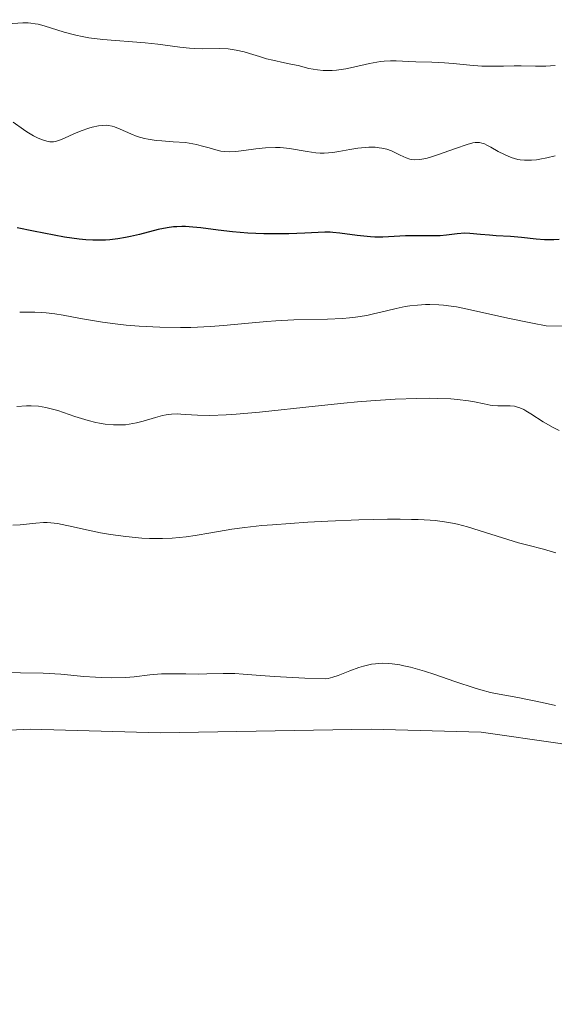
# Model space of a CAD drawing. Units: metres. Extents: x 631814 to 636325, y 4657559 to 4660613.
# Drawn here: x 634367 to 634422, y 4658779 to 4658879 of the extents above; entities that cross this region are included whole.
import ezdxf

# ---------------------------------------------------------------- set-up
doc = ezdxf.new("R2010")
doc.units = ezdxf.units.M
doc.header["$MEASUREMENT"] = 0
for name, color, linetype, lineweight in [('Carátula', 7, 'Continuous', 0), ('Elementos auxiliares', 7, 'Continuous', 0), ('Entidades rústicas y varios', 7, 'Continuous', 0), ('Relieve y altimetría', 7, 'Continuous', 0)]:
    doc.layers.add(name, color=color, linetype=linetype, lineweight=lineweight)

msp = doc.modelspace()

# ---------------------------------------------------------------- linework, layer by layer
at = {"layer": 'Carátula', "color": 7, "linetype": 'Continuous', "lineweight": 0}
msp.add_3dface([(631870.56, 4657559.19), (636324.76, 4657643.66), (636268.44, 4660613.14), (631814.24, 4660528.67)], dxfattribs=at)
at = {"layer": 'Elementos auxiliares', "color": 250, "linetype": 'Continuous', "lineweight": 0}
msp.add_3dface([(632723.96, 4657969.42), (636171.57, 4658034.8), (636127.01, 4660347.95), (632680.55, 4660282.56)], dxfattribs=at)
at = {"layer": 'Entidades rústicas y varios', "color": 92, "linetype": 'Continuous', "lineweight": 0}
msp.add_polyline3d([(634360.24, 4658806.51, 646.02), (634368.54, 4658806.91, 646.04), (634381.71, 4658806.54, 645.49), (634403.07, 4658806.91, 645.76), (634414.22, 4658806.62, 645.62), (634422.24, 4658805.47, 645.52), (634430.13, 4658803.81, 645.11), (634459.23, 4658796.85, 645.42), (634495.88, 4658791.73, 645.04), (634516.45, 4658788.01, 644.76), (634528.9, 4658786.71, 644.98), (634551, 4658786.21, 644.97), (634555.93, 4658785.82, 644.91), (634557.51, 4658784.28, 644.8), (634557.96, 4658780.56, 644.74)], dxfattribs=at)
at = {"layer": 'Relieve y altimetría', "color": 36, "linetype": 'Continuous', "lineweight": 0, "flags": 128}
for points, elevation in [([(634421.73, 4658874.13), (634420.78, 4658874.07), (634419.74, 4658874.07), (634418.29, 4658874.1), (634417.56, 4658874.1), (634416.49, 4658874.07), (634415.04, 4658874.04), (634414.28, 4658874.06), (634413.07, 4658874.15), (634411.38, 4658874.33), (634410.51, 4658874.4), (634409.22, 4658874.46), (634407.61, 4658874.5), (634406.89, 4658874.52), (634405.62, 4658874.58), (634405.02, 4658874.59), (634404.38, 4658874.55), (634404.04, 4658874.52), (634402.91, 4658874.32), (634401.29, 4658873.96), (634400.51, 4658873.8), (634399.57, 4658873.66), (634399.13, 4658873.62), (634398.51, 4658873.61), (634398.21, 4658873.62), (634397.63, 4658873.67), (634396.78, 4658873.83), (634395.67, 4658874.11), (634395.12, 4658874.24), (634394.3, 4658874.41), (634393.12, 4658874.65), (634392.46, 4658874.81), (634391.76, 4658875.03), (634390.74, 4658875.35), (634390.21, 4658875.5), (634389.4, 4658875.69), (634388.99, 4658875.75), (634388.58, 4658875.8), (634387.75, 4658875.83), (634386.04, 4658875.82), (634385.14, 4658875.84), (634384.66, 4658875.88), (634383.68, 4658875.99), (634381.45, 4658876.28), (634380.19, 4658876.42), (634375.89, 4658876.76), (634374.48, 4658876.93), (634373.81, 4658877.05), (634373.17, 4658877.19), (634371.99, 4658877.51), (634369.95, 4658878.15), (634369.33, 4658878.3), (634369.04, 4658878.36), (634368.61, 4658878.41), (634368.33, 4658878.43), (634367.78, 4658878.44), (634366.22, 4658878.35)], 615), ([(634414.48, 4658866.21), (634414.3, 4658866.27), (634414.05, 4658866.32), (634413.77, 4658866.33), (634413.62, 4658866.32), (634413.38, 4658866.28), (634412.79, 4658866.12), (634411.61, 4658865.72), (634409.81, 4658865.07), (634408.99, 4658864.81), (634408.63, 4658864.72), (634408, 4658864.6), (634407.48, 4658864.58), (634407.17, 4658864.61), (634406.98, 4658864.65), (634406.62, 4658864.76), (634406.02, 4658865.04), (634405.15, 4658865.47), (634404.65, 4658865.65), (634404.17, 4658865.76), (634403.9, 4658865.8), (634403.49, 4658865.84), (634402.83, 4658865.85), (634402.11, 4658865.79), (634401.72, 4658865.75), (634400.92, 4658865.61), (634399.79, 4658865.41), (634399.21, 4658865.32), (634398.33, 4658865.25), (634397.9, 4658865.25), (634397.46, 4658865.28), (634396.59, 4658865.4), (634394.81, 4658865.71), (634394.18, 4658865.79), (634393.86, 4658865.81), (634393.37, 4658865.82), (634392.37, 4658865.77), (634391.38, 4658865.67), (634390.17, 4658865.51), (634389.64, 4658865.44), (634389.29, 4658865.41), (634388.69, 4658865.39), (634388.18, 4658865.42), (634387.86, 4658865.46), (634387.21, 4658865.61), (634386.67, 4658865.77), (634385.84, 4658866), (634385.38, 4658866.11), (634384.65, 4658866.25), (634384.26, 4658866.31), (634383.01, 4658866.41), (634381.86, 4658866.48), (634381.3, 4658866.53), (634380.48, 4658866.65), (634380.1, 4658866.73), (634379.38, 4658866.95), (634378.73, 4658867.2), (634377.65, 4658867.68), (634377.09, 4658867.9), (634376.84, 4658867.98), (634376.47, 4658868.05), (634376.29, 4658868.07), (634375.9, 4658868.06), (634375.46, 4658868.01), (634374.82, 4658867.88), (634374.48, 4658867.79), (634373.71, 4658867.52), (634372.95, 4658867.19), (634372.02, 4658866.75), (634371.61, 4658866.58), (634371.11, 4658866.43), (634370.88, 4658866.4), (634370.53, 4658866.4), (634370.35, 4658866.43), (634369.97, 4658866.52), (634369.77, 4658866.59), (634369.34, 4658866.77), (634368.87, 4658867.01), (634368.21, 4658867.4), (634367.87, 4658867.63), (634366.81, 4658868.37)], 620), ([(634421.72, 4658864.99), (634420.86, 4658864.77), (634420.16, 4658864.63), (634419.82, 4658864.57), (634419.33, 4658864.53), (634418.85, 4658864.52), (634418.62, 4658864.53), (634418.16, 4658864.58), (634417.93, 4658864.62), (634417.59, 4658864.71), (634417.25, 4658864.82), (634416.58, 4658865.1), (634415.95, 4658865.43), (634415.19, 4658865.85), (634414.86, 4658866.03), (634414.48, 4658866.21)], 620), ([(634422.84, 4658847.74), (634420.81, 4658847.76), (634419.43, 4658848.02), (634416.93, 4658848.55), (634412.85, 4658849.46), (634411.71, 4658849.68), (634411.17, 4658849.76), (634410.41, 4658849.85), (634409.93, 4658849.89), (634409.01, 4658849.92), (634408.58, 4658849.91), (634407.76, 4658849.86), (634406.99, 4658849.78), (634406.51, 4658849.7), (634405.6, 4658849.52), (634404.63, 4658849.29), (634403.33, 4658848.97), (634402.65, 4658848.82), (634401.5, 4658848.64), (634400.87, 4658848.56), (634400.18, 4658848.51), (634398.67, 4658848.44), (634395.24, 4658848.35), (634393.42, 4658848.26), (634392.5, 4658848.19), (634390.65, 4658848.03), (634388.12, 4658847.79), (634386.81, 4658847.69), (634384.8, 4658847.6), (634383.76, 4658847.58), (634381.66, 4658847.61), (634379.58, 4658847.72), (634378.26, 4658847.83), (634377.41, 4658847.92), (634375.85, 4658848.12), (634375.05, 4658848.25), (634373.62, 4658848.51), (634371.89, 4658848.84), (634371.04, 4658848.97), (634370.16, 4658849.07), (634369.71, 4658849.1), (634368.99, 4658849.14), (634367.47, 4658849.14)], 630), ([(634422.11, 4658837.15), (634421.5, 4658837.45), (634420.49, 4658838.04), (634419.26, 4658838.83), (634418.75, 4658839.15), (634418.53, 4658839.27), (634418.14, 4658839.46), (634417.81, 4658839.57), (634417.59, 4658839.61), (634417.16, 4658839.64), (634415.9, 4658839.65), (634415.39, 4658839.7), (634415.12, 4658839.74), (634414.53, 4658839.86), (634413.55, 4658840.06), (634412.94, 4658840.17), (634411.83, 4658840.3), (634411.16, 4658840.35), (634409.78, 4658840.41), (634408.99, 4658840.42), (634407.7, 4658840.4), (634405.51, 4658840.32), (634403.04, 4658840.16), (634401.7, 4658840.05), (634400.3, 4658839.91), (634397.39, 4658839.61), (634391.77, 4658839), (634389.4, 4658838.8), (634388.4, 4658838.74), (634386.75, 4658838.69), (634385.5, 4658838.72), (634384.27, 4658838.79), (634383.78, 4658838.82), (634383.45, 4658838.83), (634382.85, 4658838.81), (634382.3, 4658838.74), (634381.95, 4658838.67), (634381.22, 4658838.48), (634379.98, 4658838.1), (634379.29, 4658837.92), (634378.56, 4658837.79), (634378.18, 4658837.74), (634377.78, 4658837.72), (634376.98, 4658837.72), (634376.14, 4658837.81), (634375.57, 4658837.9), (634375.19, 4658837.98), (634374.4, 4658838.17), (634373.07, 4658838.59), (634371.33, 4658839.17), (634370.51, 4658839.4), (634370.12, 4658839.49), (634369.37, 4658839.61), (634368.64, 4658839.66), (634368.16, 4658839.67), (634367.17, 4658839.6)], 635), ([(634421.79, 4658824.78), (634420.55, 4658825.14), (634418.94, 4658825.54), (634418.02, 4658825.79), (634416.4, 4658826.29), (634414.02, 4658827.04), (634412.85, 4658827.39), (634411.84, 4658827.66), (634411.33, 4658827.77), (634410.5, 4658827.92), (634409.56, 4658828.03), (634409.04, 4658828.08), (634407.85, 4658828.14), (634407.17, 4658828.16), (634406.03, 4658828.18), (634404.74, 4658828.17), (634401.82, 4658828.1), (634398.7, 4658827.97), (634396.66, 4658827.86), (634393.07, 4658827.62), (634391.99, 4658827.53), (634390.27, 4658827.35), (634388.97, 4658827.17), (634386.83, 4658826.78), (634385.24, 4658826.52), (634384.35, 4658826.4), (634382.93, 4658826.27), (634381.93, 4658826.23), (634381.42, 4658826.22), (634380.63, 4658826.23), (634379.83, 4658826.27), (634378.22, 4658826.42), (634376.66, 4658826.64), (634375.67, 4658826.81), (634373.94, 4658827.16), (634372.9, 4658827.39), (634371.79, 4658827.64), (634371.3, 4658827.73), (634370.61, 4658827.82), (634370.25, 4658827.84), (634369.88, 4658827.83), (634369.11, 4658827.79), (634367.53, 4658827.62), (634366.76, 4658827.56)], 640), ([(634421.74, 4658809.32), (634420.41, 4658809.62), (634417.92, 4658810.12), (634416.05, 4658810.44), (634415.18, 4658810.62), (634414.19, 4658810.88), (634413.63, 4658811.05), (634411.57, 4658811.74), (634409.52, 4658812.44), (634408.49, 4658812.77), (634407.05, 4658813.19), (634406.39, 4658813.34), (634405.98, 4658813.42), (634405.22, 4658813.54), (634404.86, 4658813.57), (634404.18, 4658813.58), (634403.53, 4658813.54), (634403.12, 4658813.48), (634402.85, 4658813.43), (634402.3, 4658813.3), (634401.84, 4658813.15), (634400.93, 4658812.81), (634399.75, 4658812.36), (634399.21, 4658812.18), (634398.71, 4658812.05), (634398.47, 4658812.01), (634396.37, 4658812.09), (634393.27, 4658812.24), (634391.86, 4658812.33), (634390.1, 4658812.48), (634389.26, 4658812.54), (634388.87, 4658812.56), (634388.07, 4658812.56), (634386.42, 4658812.51), (634385.58, 4658812.49), (634384.31, 4658812.5), (634382.64, 4658812.52), (634381.83, 4658812.5), (634380.66, 4658812.4), (634379.06, 4658812.22), (634378.18, 4658812.15), (634376.75, 4658812.12), (634375.77, 4658812.14), (634375.14, 4658812.16), (634373.98, 4658812.24), (634371.63, 4658812.48), (634369.84, 4658812.58), (634367.56, 4658812.63), (634366.26, 4658812.64)], 645)]:
    msp.add_lwpolyline(points, dxfattribs=dict(at, elevation=elevation))
at = {"layer": 'Relieve y altimetría', "color": 36, "linetype": 'Continuous', "lineweight": 30, "elevation": 625, "flags": 128}
for points in [[(634373.48, 4658856.53), (634372.01, 4658856.74), (634368.87, 4658857.36), (634367.22, 4658857.67)], [(634422.13, 4658856.5), (634421.6, 4658856.47), (634420.64, 4658856.48), (634419.81, 4658856.54), (634418.31, 4658856.72), (634417.19, 4658856.81), (634415.74, 4658856.89), (634415.06, 4658856.93), (634414.15, 4658857.02), (634413.07, 4658857.12), (634412.56, 4658857.13), (634411.8, 4658857.07), (634410.7, 4658856.94), (634410.06, 4658856.88), (634408.96, 4658856.86), (634407.36, 4658856.87), (634406.55, 4658856.86), (634404.26, 4658856.75), (634403.45, 4658856.75), (634403.02, 4658856.77), (634401.67, 4658856.9), (634399.92, 4658857.14), (634399.2, 4658857.22), (634398.91, 4658857.25), (634398.39, 4658857.26), (634396.37, 4658857.14), (634394.74, 4658857.08), (634393.77, 4658857.07), (634392.2, 4658857.08), (634390.59, 4658857.14), (634389.8, 4658857.2), (634389.03, 4658857.27), (634387.58, 4658857.44), (634385.82, 4658857.67), (634385.02, 4658857.76), (634384.26, 4658857.81), (634383.9, 4658857.82), (634383.39, 4658857.8), (634383.06, 4658857.78), (634382.42, 4658857.69), (634381.5, 4658857.5), (634379.61, 4658857.01), (634378.68, 4658856.8), (634378.18, 4658856.7), (634377.41, 4658856.58), (634376.6, 4658856.48), (634376.18, 4658856.45), (634375.32, 4658856.42), (634374.87, 4658856.42), (634374.18, 4658856.46), (634373.48, 4658856.53)]]:
    msp.add_lwpolyline(points, dxfattribs=at)

doc.saveas('drawing.dxf')
